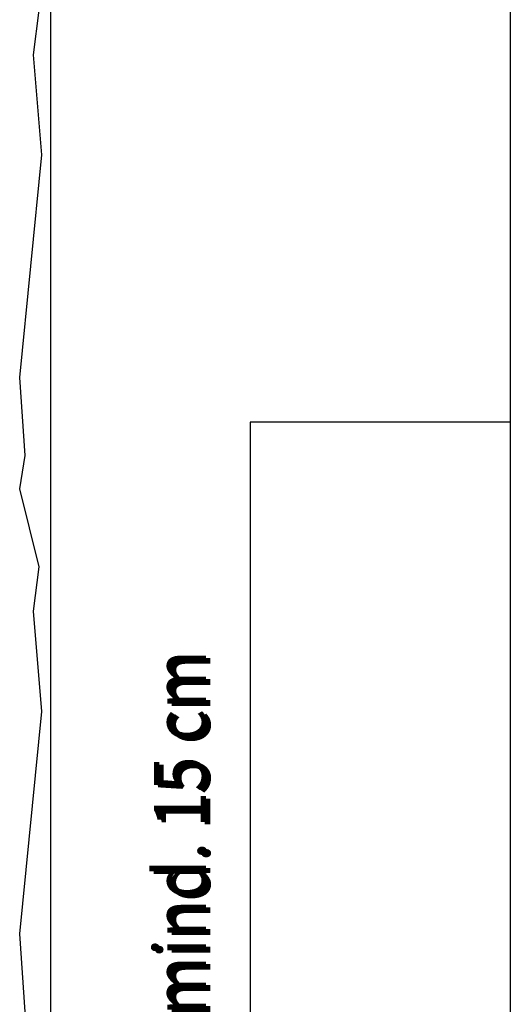
# Model space of a CAD drawing. Extents: x 1 to 1.186, y 1 to 1.271.
# Drawn here: x 1.03 to 1.053, y 1.161 to 1.208 of the extents above; entities that cross this region are included whole.
import ezdxf

# ---------------------------------------------------------------- set-up
doc = ezdxf.new("R2010")
doc.units = 0
doc.header["$LTSCALE"] = 0.25
doc.header["$MEASUREMENT"] = 0
for name, color, linetype in [('DHPSystem', 7, 'CONTINUOUS'), ('FLLUNG', 7, 'CONTINUOUS'), ('GLIN', 7, 'CONTINUOUS'), ('TEXT', 7, 'CONTINUOUS')]:
    doc.layers.add(name, color=color, linetype=linetype)
doc.styles.get("Standard").update_dxf_attribs({"font": 'arial.ttf'})

# ---------------------------------------------------------------- blocks, each defined once
blk = doc.blocks.new('*HATCH242525')
at = {"layer": 'FLLUNG', "color": 7, "linetype": 'Continuous'}
for p, q in [((1.030436, 1.206499), (1.030703, 1.208633)), ((1.030836, 1.201699), (1.030436, 1.206499)), ((1.02977, 1.191033), (1.030836, 1.201699)), ((1.030036, 1.187299), (1.02977, 1.191033)), ((1.02977, 1.185699), (1.030036, 1.187299)), ((1.030703, 1.181966), (1.02977, 1.185699)), ((1.030436, 1.179833), (1.030703, 1.181966)), ((1.030836, 1.175033), (1.030436, 1.179833)), ((1.02977, 1.164366), (1.030836, 1.175033)), ((1.030036, 1.160633), (1.02977, 1.164366))]:
    blk.add_line(p, q, dxfattribs=at)

msp = doc.modelspace()

# ---------------------------------------------------------------- linework, layer by layer
at = {"layer": 'GLIN', "color": 7, "linetype": 'Continuous'}
for p, q in [((1.053259, 1.234952), (1.053259, 1.147877)), ((1.031259, 1.147877), (1.031259, 1.21613))]:
    msp.add_line(p, q, dxfattribs=at)
at = {"layer": 'TEXT', "color": 7, "linetype": 'Continuous'}
for p, q in [((1.053259, 1.188886), (1.040809, 1.188886)), ((1.040809, 1.188886), (1.040809, 1.147877))]:
    msp.add_line(p, q, dxfattribs=at)

# ---------------------------------------------------------------- block references
at = {"layer": 'DHPSystem', "color": 7, "linetype": 'Continuous'}
msp.add_blockref('*HATCH242525', (0, 0), dxfattribs=at)

# ---------------------------------------------------------------- texts
at = {"layer": 'TEXT', "color": 7, "width": 0.9}
for p in [(1.038692, 1.160463), (1.038892, 1.160348)]:
    msp.add_text('mind. 15 cm', height=0.0025, rotation=90, dxfattribs=at).set_placement(p)

doc.saveas('drawing.dxf')
